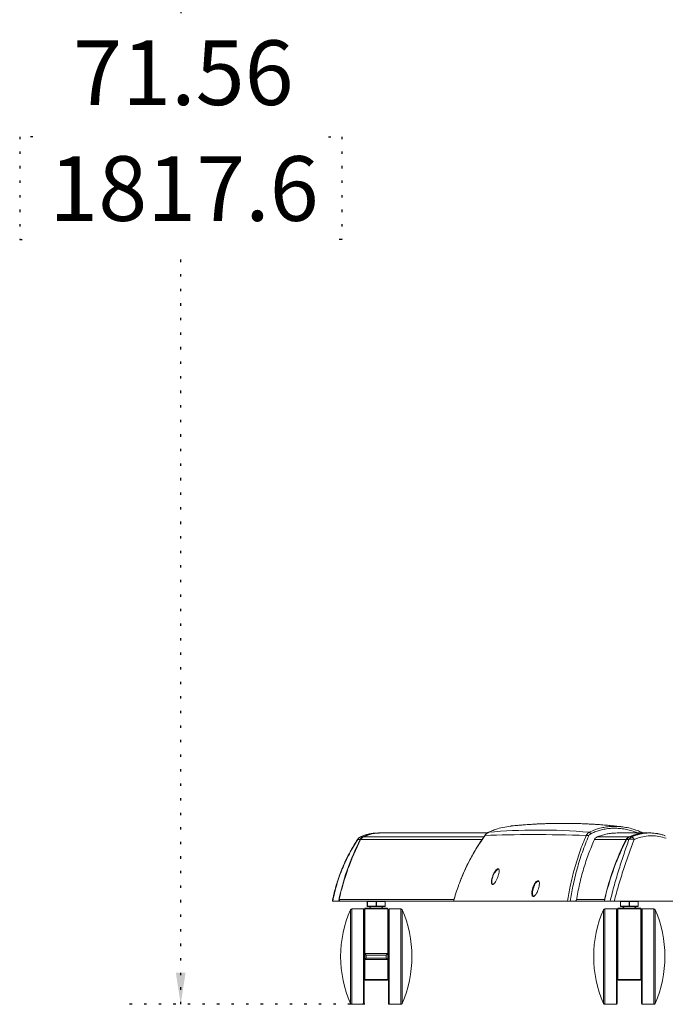
# Model space of a CAD drawing. Units: inches. Extents: x 10 to 331, y 5 to 216.
# Drawn here: x 220 to 247, y 46 to 86 of the extents above; entities that cross this region are included whole.
import ezdxf

# ---------------------------------------------------------------- set-up
doc = ezdxf.new("R2010")
doc.units = ezdxf.units.IN
doc.header["$LTSCALE"] = 20
doc.header["$MEASUREMENT"] = 0
doc.linetypes.add('DOT2', pattern=[0.025, 0, -0.025])
doc.layers.add('PHANTOM_POSITION', color=7, linetype='DOT2')
doc.styles.add('SLDTEXTSTYLE0', font='TXT', dxfattribs={"width": 0.75})
doc.dimstyles.new('SLDDIMSTYLE0', dxfattribs={"dimtxt": 2.666667, "dimasz": 1.3, "dimexe": 0, "dimexo": 0.0625, "dimgap": 0.666667, "dimtad": 0, "dimtih": 1, "dimtoh": 1, "dimrnd": 1e-09, "dimzin": 12, "dimdsep": 46, "dimtxsty": 'SLDTEXTSTYLE0', "dimsah": 1, "dimcen": 0.09, "dimadec": 0, "dimazin": 3, "dimtfac": 1, "dimtofl": 0, "dimtmove": 0, "dimatfit": 3, "dimfxl": 0, "dimfrac": 2, "dimtolj": 1, "dimtzin": 12, "dimarcsym": 0})

# ---------------------------------------------------------------- blocks, each defined once
blk = doc.blocks.new('_D_10')
at = {"layer": 'PHANTOM_POSITION'}
for p, q in [((252.342, 117.163), (224.455, 117.163)), ((226.955, 117.163), (226.955, 86.179)), ((220.859, 81.364), (220.317, 81.364)), ((220.317, 81.364), (220.317, 77.13)), ((233.05, 81.364), (233.592, 81.364)), ((233.592, 81.364), (233.592, 77.13)), ((220.317, 77.13), (220.859, 77.13)), ((233.592, 77.13), (233.05, 77.13)), ((226.955, 45.605), (226.955, 76.589)), ((234.549, 45.605), (224.455, 45.605))]:
    blk.add_line(p, q, dxfattribs=at)
for points in [[(226.955, 117.163), (226.755, 115.863), (227.155, 115.863)], [(226.955, 45.605), (227.155, 46.905), (226.755, 46.905)]]:
    blk.add_solid(points, dxfattribs=at)
at = {"layer": 'PHANTOM_POSITION', "char_height": 2.6667, "attachment_point": 1, "style": 'SLDTEXTSTYLE0'}
for s, insert in [('71.56', (222.521, 85.343)), ('1817.6', (221.536, 80.568))]:
    blk.add_mtext(s, dxfattribs=dict(at, insert=insert))

msp = doc.modelspace()

# ---------------------------------------------------------------- linework, layer by layer
at = {"color": 7, "linetype": 'Continuous', "lineweight": 15}
for p, q in [((234.35, 52.393), (234.253, 52.393)), ((234.366, 52.504), (234.462, 52.504)), ((235.208, 52.668), (235.108, 52.668)), ((239.6, 52.668), (235.231, 52.668)), ((239.5, 52.567), (239.504, 52.578)), ((239.729, 52.731), (239.665, 52.703)), ((246.176, 52.668), (244.946, 52.668)), ((245.337, 52.393), (245.434, 52.393)), ((245.547, 52.504), (245.451, 52.504)), ((245.998, 52.676), (245.952, 52.698)), ((246, 52.675), (245.99, 52.679)), ((246.013, 52.668), (245.998, 52.676)), ((246.299, 52.668), (246.198, 52.668)), ((246.303, 52.664), (246.248, 52.667)), ((240.054, 51.175), (240.056, 51.175)), ((241.72, 50.665), (241.721, 50.664)), ((233.223, 49.855), (233.461, 49.855)), ((233.543, 49.855), (233.487, 49.855)), ((238.191, 49.855), (233.543, 49.855)), ((234.486, 49.542), (234.011, 49.542)), ((235.494, 49.542), (234.541, 49.542)), ((234.541, 49.542), (234.541, 46.636)), ((234.572, 49.574), (235.018, 49.574)), ((234.648, 49.652), (234.648, 49.839)), ((234.648, 49.839), (234.656, 49.839)), ((234.648, 49.652), (234.656, 49.652)), ((234.656, 49.839), (234.656, 49.652)), ((235.01, 49.839), (234.656, 49.839)), ((234.656, 49.652), (235.01, 49.652)), ((235.018, 49.636), (234.664, 49.636)), ((234.741, 49.631), (234.799, 49.574)), ((235.01, 49.839), (235.025, 49.839)), ((235.01, 49.652), (235.01, 49.839)), ((235.01, 49.652), (235.025, 49.652)), ((235.372, 49.636), (235.018, 49.636)), ((235.018, 49.574), (235.463, 49.574)), ((235.025, 49.839), (235.025, 49.652)), ((235.379, 49.839), (235.025, 49.839)), ((235.025, 49.652), (235.379, 49.652)), ((235.236, 49.574), (235.294, 49.631)), ((235.379, 49.652), (235.379, 49.839)), ((235.379, 49.839), (235.387, 49.839)), ((235.379, 49.652), (235.387, 49.652)), ((235.387, 49.839), (235.387, 49.652)), ((235.494, 49.542), (235.494, 47.699)), ((236.024, 49.542), (235.549, 49.542)), ((242.904, 49.855), (238.202, 49.855)), ((243.017, 49.855), (243.207, 49.855)), ((244.42, 49.855), (243.207, 49.855)), ((244.659, 49.855), (244.422, 49.855)), ((244.918, 49.542), (244.443, 49.542)), ((247.305, 49.855), (244.828, 49.855)), ((245.926, 49.542), (244.973, 49.542)), ((244.973, 49.542), (244.973, 46.636)), ((245.004, 49.574), (245.449, 49.574)), ((245.08, 49.652), (245.08, 49.839)), ((245.08, 49.839), (245.088, 49.839)), ((245.08, 49.652), (245.088, 49.652)), ((245.441, 49.839), (245.088, 49.839)), ((245.088, 49.839), (245.088, 49.652)), ((245.088, 49.652), (245.441, 49.652)), ((245.449, 49.636), (245.095, 49.636)), ((245.173, 49.631), (245.231, 49.574)), ((245.441, 49.652), (245.441, 49.839)), ((245.441, 49.839), (245.457, 49.839)), ((245.441, 49.652), (245.457, 49.652)), ((245.803, 49.636), (245.449, 49.636)), ((245.449, 49.574), (245.895, 49.574)), ((245.457, 49.839), (245.457, 49.652)), ((245.811, 49.839), (245.457, 49.839)), ((245.457, 49.652), (245.811, 49.652)), ((245.668, 49.574), (245.726, 49.631)), ((245.811, 49.652), (245.811, 49.839)), ((245.811, 49.839), (245.819, 49.839)), ((245.811, 49.652), (245.819, 49.652)), ((245.819, 49.839), (245.819, 49.652)), ((245.926, 49.542), (245.926, 46.636)), ((246.456, 49.542), (245.981, 49.542)), ((234.518, 49.511), (234.518, 45.636)), ((235.518, 45.636), (235.518, 49.511)), ((244.949, 49.511), (244.949, 45.636)), ((245.949, 45.636), (245.949, 49.511)), ((234.607, 47.636), (234.544, 47.699)), ((234.544, 47.699), (235.494, 47.699)), ((234.544, 47.449), (234.544, 47.699)), ((234.607, 47.511), (234.544, 47.449)), ((235.432, 47.636), (234.607, 47.636)), ((234.607, 47.636), (234.607, 47.511)), ((234.607, 47.511), (235.432, 47.511)), ((235.494, 47.699), (235.432, 47.636)), ((235.432, 47.511), (235.432, 47.636)), ((235.494, 47.449), (235.432, 47.511)), ((235.494, 47.699), (235.494, 47.449)), ((235.494, 47.449), (234.544, 47.449)), ((235.494, 47.449), (235.494, 46.636)), ((234.545, 46.621), (235.49, 46.621)), ((235.463, 46.605), (234.572, 46.605)), ((244.977, 46.621), (245.922, 46.621)), ((245.895, 46.605), (245.004, 46.605)), ((234.011, 45.605), (234.486, 45.605)), ((235.549, 45.605), (236.024, 45.605)), ((244.443, 45.605), (244.918, 45.605)), ((245.981, 45.605), (246.456, 45.605))]:
    msp.add_line(p, q, dxfattribs=at)
at = {"color": 8, "linetype": 'Continuous', "lineweight": 15}
for p, q in [((239.38, 52.393), (234.371, 52.393)), ((234.484, 52.504), (239.455, 52.504)), ((245.316, 52.393), (244.01, 52.393)), ((244.123, 52.504), (245.429, 52.504)), ((240.018, 51.19), (240.009, 51.185)), ((233.486, 49.932), (238.223, 49.932)), ((243.272, 49.932), (244.431, 49.932)), ((234.011, 49.542), (234.011, 45.605)), ((234.486, 45.605), (234.486, 49.542)), ((235.294, 49.631), (234.741, 49.631)), ((235.549, 49.542), (235.549, 45.605)), ((236.024, 47.574), (236.024, 49.542)), ((244.443, 49.542), (244.443, 45.605)), ((244.918, 45.605), (244.918, 49.542)), ((245.726, 49.631), (245.173, 49.631)), ((245.981, 49.542), (245.981, 45.605)), ((246.456, 47.574), (246.456, 49.542)), ((233.954, 45.642), (233.954, 49.505)), ((236.081, 49.505), (236.081, 47.574)), ((244.386, 45.642), (244.386, 49.505)), ((246.513, 49.505), (246.513, 47.574)), ((236.024, 45.605), (236.024, 47.574)), ((236.081, 47.574), (236.081, 45.642)), ((246.456, 45.605), (246.456, 47.574)), ((246.513, 47.574), (246.513, 45.642))]:
    msp.add_line(p, q, dxfattribs=at)
at = {"color": 8, "linetype": 'Continuous', "lineweight": 15, "flags": 128}
msp.add_lwpolyline([(244.364, 52.891), (244.176, 52.846), (243.99, 52.782), (243.809, 52.7), (243.809, 52.7), (243.809, 52.7)], dxfattribs=at)
at = {"color": 7, "linetype": 'Continuous', "lineweight": 15, "flags": 128}
for points in [[(234.353, 52.501), (234.355, 52.501), (234.366, 52.504)], [(234.664, 49.855), (234.662, 49.854), (234.661, 49.854), (234.659, 49.852), (234.658, 49.85), (234.657, 49.848), (234.657, 49.845), (234.656, 49.842), (234.656, 49.839)], [(234.656, 49.652), (234.656, 49.649), (234.657, 49.646), (234.657, 49.643), (234.658, 49.641), (234.659, 49.639), (234.661, 49.637), (234.662, 49.636), (234.664, 49.636)], [(235.018, 49.855), (235.016, 49.854), (235.015, 49.854), (235.013, 49.852), (235.012, 49.85), (235.011, 49.848), (235.01, 49.845), (235.01, 49.842), (235.01, 49.839)], [(235.01, 49.652), (235.01, 49.649), (235.01, 49.646), (235.011, 49.643), (235.012, 49.641), (235.013, 49.639), (235.015, 49.637), (235.016, 49.636), (235.018, 49.636)], [(235.018, 49.855), (235.019, 49.854), (235.021, 49.854), (235.022, 49.852), (235.023, 49.85), (235.024, 49.848), (235.025, 49.845), (235.025, 49.842), (235.025, 49.839)], [(235.018, 49.636), (235.019, 49.636), (235.021, 49.637), (235.022, 49.639), (235.023, 49.641), (235.024, 49.643), (235.025, 49.646), (235.025, 49.649), (235.025, 49.652)], [(235.379, 49.839), (235.379, 49.842), (235.379, 49.845), (235.378, 49.848), (235.377, 49.85), (235.376, 49.852), (235.375, 49.854), (235.373, 49.854), (235.372, 49.855)], [(235.379, 49.652), (235.379, 49.649), (235.379, 49.646), (235.378, 49.643), (235.377, 49.641), (235.376, 49.639), (235.375, 49.637), (235.373, 49.636), (235.372, 49.636)], [(245.095, 49.855), (245.094, 49.854), (245.092, 49.854), (245.091, 49.852), (245.09, 49.85), (245.089, 49.848), (245.088, 49.845), (245.088, 49.842), (245.088, 49.839)], [(245.088, 49.652), (245.088, 49.649), (245.088, 49.646), (245.089, 49.643), (245.09, 49.641), (245.091, 49.639), (245.092, 49.637), (245.094, 49.636), (245.095, 49.636)], [(245.449, 49.855), (245.448, 49.854), (245.446, 49.854), (245.445, 49.852), (245.444, 49.85), (245.443, 49.848), (245.442, 49.845), (245.442, 49.842), (245.441, 49.839)], [(245.441, 49.652), (245.442, 49.649), (245.442, 49.646), (245.443, 49.643), (245.444, 49.641), (245.445, 49.639), (245.446, 49.637), (245.448, 49.636), (245.449, 49.636)], [(245.449, 49.855), (245.451, 49.854), (245.452, 49.854), (245.454, 49.852), (245.455, 49.85), (245.456, 49.848), (245.456, 49.845), (245.457, 49.842), (245.457, 49.839)], [(245.449, 49.636), (245.451, 49.636), (245.452, 49.637), (245.454, 49.639), (245.455, 49.641), (245.456, 49.643), (245.456, 49.646), (245.457, 49.649), (245.457, 49.652)], [(245.811, 49.839), (245.811, 49.842), (245.81, 49.845), (245.81, 49.848), (245.809, 49.85), (245.807, 49.852), (245.806, 49.854), (245.805, 49.854), (245.803, 49.855)], [(245.811, 49.652), (245.811, 49.649), (245.81, 49.646), (245.81, 49.643), (245.809, 49.641), (245.807, 49.639), (245.806, 49.637), (245.805, 49.636), (245.803, 49.636)]]:
    msp.add_lwpolyline(points, dxfattribs=at)
at = {"color": 7, "linetype": 'Continuous', "lineweight": 15}
for centre, radius, start, end in [((243.637, 47.672), 10.399, 152.9997, 167.4509), ((234.459, 52.274), 0.25, 115.0444, 146.3371), ((234.468, 52.285), 0.241, 115.128, 153.3374), ((234.586, 52.285), 0.241, 115.128, 153.3374), ((235.233, 50.885), 1.784, 90.0555, 114.8196), ((254.582, 47.672), 10.399, 152.9997, 167.4509), ((245.531, 52.285), 0.241, 115.128, 153.3374), ((246.177, 50.885), 1.784, 90.0555, 114.8196), ((245.65, 52.285), 0.241, 115.128, 153.3374), ((245.553, 52.138), 0.281, 69.4384, 114.9591), ((245.469, 52.319), 0.201, 24.483, 67.0438), ((233.546, 49.916), 0.0616, 165.5676, 267.6281), ((234.011, 49.48), 0.0625, 90, 156.2982), ((234.486, 49.511), 0.0312, 0, 90), ((234.572, 49.542), 0.0312, 90, 180), ((234.664, 49.839), 0.0156, 90, 180), ((234.664, 49.652), 0.0156, 180, 270), ((234.73, 49.62), 0.0156, 45, 90), ((235.305, 49.62), 0.0156, 90, 135), ((235.372, 49.839), 0.0156, 0, 90), ((235.372, 49.652), 0.0156, 270, 0), ((235.463, 49.542), 0.0312, 0, 90), ((235.549, 49.511), 0.0313, 90, 180), ((236.024, 49.48), 0.0625, 23.7018, 90), ((244.443, 49.48), 0.0625, 90, 156.2982), ((244.918, 49.511), 0.0312, 0, 90), ((245.004, 49.542), 0.0312, 90, 180), ((245.095, 49.839), 0.0156, 90, 180), ((245.095, 49.652), 0.0156, 180, 270), ((245.162, 49.62), 0.0156, 45, 90), ((245.737, 49.62), 0.0156, 90, 135), ((245.803, 49.839), 0.0156, 0, 90), ((245.803, 49.652), 0.0156, 270, 0), ((245.895, 49.542), 0.0313, 0, 90), ((245.981, 49.511), 0.0313, 90, 180), ((246.456, 49.48), 0.0625, 23.7018, 90), ((238.354, 47.574), 4.805, 156.2982, 179.9987), ((231.682, 47.574), 4.805, 0, 23.7018), ((248.785, 47.574), 4.805, 156.2982, 179.9987), ((242.113, 47.574), 4.805, 0, 23.7018), ((234.549, 47.979), 0.0313, 180, 255.5225), ((235.486, 47.979), 0.0312, 284.4775, 0), ((244.981, 47.979), 0.0313, 180, 255.5225), ((245.918, 47.979), 0.0313, 284.4775, 0), ((238.354, 47.574), 4.805, 179.9987, 203.7018), ((231.682, 47.574), 4.805, 336.2982, 0), ((248.785, 47.574), 4.805, 179.9987, 203.7018), ((242.113, 47.574), 4.805, 336.2982, 0), ((234.549, 47.168), 0.0313, 104.4775, 180), ((235.486, 47.168), 0.0313, 0, 75.5225), ((244.981, 47.168), 0.0313, 104.4775, 180), ((245.918, 47.168), 0.0313, 0, 75.5225), ((234.572, 46.636), 0.0313, 208.9385, 270), ((235.463, 46.636), 0.0313, 270, 331.0615), ((245.004, 46.636), 0.0313, 208.9385, 270), ((245.895, 46.636), 0.0313, 270, 331.0615), ((234.011, 45.667), 0.0625, 203.7018, 270), ((234.486, 45.636), 0.0313, 270, 0), ((235.549, 45.636), 0.0312, 180, 270), ((236.024, 45.667), 0.0625, 270, 336.2982), ((244.443, 45.667), 0.0625, 203.7018, 270), ((244.918, 45.636), 0.0312, 270, 0), ((245.981, 45.636), 0.0312, 180, 270), ((246.456, 45.667), 0.0625, 270, 336.2982)]:
    msp.add_arc(centre, radius, start, end, dxfattribs=at)
at = {"color": 8, "linetype": 'Continuous', "lineweight": 15}
for centre, radius, start, end in [((234.268, 52.404), 0.0186, 154.0083, 216.1237), ((234.343, 52.344), 0.05, 59.7003, 81.6467), ((234.458, 52.49), 0.0139, 27.821, 72.8305)]:
    msp.add_arc(centre, radius, start, end, dxfattribs=at)
at = {"color": 7, "linetype": 'Continuous', "lineweight": 15}
for centre, major_axis, ratio, start_param, end_param in [((261.364, 30.45), (29.358, -18.411), 0.430981, 2.450134, 2.629775), ((242.636, 47.62), (-0.508, 9.989), 0.939408, 1.025508, 1.278233), ((234.557, 52.274), (-0.012, 0.25), 0.939451, 0.364719, 1.029214), ((235.22, 50.668), (-0.101, 1.998), 0.939413, 6.229805, 6.644578), ((269.946, 44.512), (36.68, -6.391), 0.135182, 2.392399, 2.573073), ((253.566, 47.62), (0.508, 9.989), 0.939408, 1.120911, 1.373637), ((245.543, 52.274), (0.012, 0.25), 0.939451, 0.45271, 1.117205), ((246.187, 50.668), (0.101, 1.998), 0.939413, 0.047322, 0.456036), ((242.607, 47.62), (0.508, 9.989), 0.939408, 1.373637, 1.393159), ((253.595, 47.62), (-0.508, 9.989), 0.939408, 1.278233, 1.297755)]:
    msp.add_ellipse(centre, major_axis=major_axis, ratio=ratio, start_param=start_param, end_param=end_param, dxfattribs=at)
at = {"color": 8, "linetype": 'Continuous', "lineweight": 15}
msp.add_ellipse((242.614, 47.62), major_axis=(0.508, 9.969), ratio=0.939407, start_param=1.389768, end_param=1.392758, dxfattribs=at)
at = {"color": 7, "linetype": 'Continuous', "lineweight": 15}
for points, knots in [([(239.728, 52.728), (239.797, 52.758), (239.96, 52.828), (240.238, 52.907), (240.45, 52.936), (240.559, 52.951)], [0, 0, 0, 0, 0.261184, 0.619222, 1, 1, 1, 1]), ([(245.138, 52.924), (245.11, 52.928), (245.005, 52.94), (244.828, 52.958), (244.612, 52.979), (244.413, 52.996), (244.248, 53.009), (244.115, 53.018), (244.012, 53.024), (243.918, 53.03), (243.834, 53.035), (243.759, 53.039), (243.684, 53.042), (243.601, 53.046), (243.504, 53.05), (243.396, 53.054), (243.281, 53.057), (243.164, 53.06), (243.05, 53.062), (242.941, 53.063), (242.837, 53.064), (242.742, 53.065), (242.657, 53.065), (242.581, 53.064), (242.505, 53.064), (242.423, 53.063), (242.33, 53.061), (242.226, 53.059), (242.117, 53.056), (242.012, 53.053), (241.915, 53.049), (241.831, 53.046), (241.756, 53.043), (241.688, 53.04), (241.619, 53.036), (241.544, 53.032), (241.456, 53.027), (241.352, 53.02), (241.231, 53.012), (241.092, 53.002), (240.937, 52.989), (240.766, 52.974), (240.638, 52.961), (240.567, 52.954), (240.558, 52.953)], [0, 0, 0, 0, 0.018341, 0.069638, 0.117215, 0.161071, 0.201208, 0.225474, 0.248113, 0.268678, 0.287038, 0.303193, 0.317505, 0.336174, 0.357311, 0.380913, 0.406836, 0.43272, 0.457285, 0.481001, 0.503847, 0.524931, 0.543153, 0.559311, 0.57479, 0.592604, 0.612856, 0.635289, 0.660571, 0.683492, 0.704055, 0.723565, 0.738418, 0.753335, 0.768315, 0.783946, 0.802949, 0.825657, 0.852065, 0.882163, 0.915943, 0.953392, 0.994497, 1, 1, 1, 1]), ([(245.953, 52.695), (245.895, 52.721), (245.764, 52.779), (245.547, 52.848), (245.305, 52.904), (245.067, 52.935), (244.837, 52.945), (244.617, 52.933), (244.458, 52.915), (244.374, 52.894), (244.364, 52.891)], [0, 0, 0, 0, 0.116425, 0.265784, 0.419209, 0.574149, 0.707203, 0.841436, 0.979603, 1, 1, 1, 1]), ([(234.252, 52.412), (234.249, 52.407), (234.2, 52.336), (234.11, 52.191), (233.983, 51.979), (233.864, 51.759), (233.753, 51.535), (233.649, 51.306), (233.554, 51.071), (233.466, 50.83), (233.386, 50.583), (233.315, 50.332), (233.255, 50.089), (233.223, 49.929), (233.208, 49.855)], [0, 0, 0, 0, 0.006265, 0.095313, 0.184748, 0.274493, 0.364464, 0.454459, 0.544717, 0.63661, 0.72964, 0.823606, 0.918183, 1, 1, 1, 1]), ([(234.253, 52.393), (234.192, 52.299), (234.071, 52.111), (233.904, 51.812), (233.751, 51.503), (233.612, 51.185), (233.49, 50.861), (233.383, 50.531), (233.293, 50.195), (233.247, 49.968), (233.223, 49.855)], [0, 0, 0, 0, 0.1231827, 0.246369, 0.3719142, 0.4974641, 0.6221154, 0.7467717, 0.8733741, 1, 1, 1, 1]), ([(234.817, 52.644), (234.774, 52.636), (234.682, 52.619), (234.545, 52.578), (234.434, 52.538), (234.372, 52.507), (234.354, 52.499)], [0, 0, 0, 0, 0.269795, 0.574543, 0.880675, 1, 1, 1, 1]), ([(235.108, 52.668), (235.059, 52.667), (234.963, 52.666), (234.868, 52.651), (234.821, 52.644)], [0, 0, 0, 0, 0.5087355, 1, 1, 1, 1]), ([(238.202, 49.855), (238.202, 49.855), (238.233, 49.965), (238.301, 50.197), (238.421, 50.544), (238.568, 50.913), (238.74, 51.291), (238.938, 51.674), (239.187, 52.104), (239.38, 52.397), (239.5, 52.567), (239.5, 52.567)], [0, 0, 0, 0, 0.000001, 0.111264, 0.23472, 0.358182, 0.501348, 0.644642, 0.787838, 0.999999, 1, 1, 1, 1]), ([(239.505, 52.577), (239.448, 52.494), (239.332, 52.326), (239.169, 52.071), (239.017, 51.818), (238.88, 51.572), (238.753, 51.326), (238.636, 51.072), (238.534, 50.834), (238.477, 50.68), (238.452, 50.615)], [0, 0, 0, 0, 0.1387572, 0.2794203, 0.4119045, 0.5375416, 0.6568103, 0.7828947, 0.9089495, 1, 1, 1, 1]), ([(239.5, 52.567), (239.506, 52.576), (239.525, 52.603), (239.564, 52.642), (239.612, 52.677), (239.643, 52.693), (239.654, 52.698), (239.654, 52.698)], [0, 0, 0, 0, 0.149843, 0.490693, 0.813821, 0.999988, 1, 1, 1, 1]), ([(239.5, 52.567), (239.5, 52.567), (239.5, 52.567), (239.5, 52.567), (239.5, 52.567)], [0, 0, 0, 0, 0.65364, 1, 1, 1, 1]), ([(239.657, 52.7), (239.641, 52.692), (239.605, 52.675), (239.555, 52.637), (239.521, 52.603), (239.505, 52.582), (239.503, 52.579)], [0, 0, 0, 0, 0.266294, 0.598136, 0.9484, 1, 1, 1, 1]), ([(239.655, 52.698), (239.655, 52.698), (239.655, 52.698), (239.655, 52.698), (239.655, 52.698)], [0, 0, 0, 0, 0.691028, 1, 1, 1, 1]), ([(243.675, 52.568), (243.675, 52.568), (243.627, 52.458), (243.534, 52.234), (243.407, 51.893), (243.291, 51.546), (243.186, 51.194), (243.093, 50.837), (242.994, 50.392), (242.935, 50.063), (242.904, 49.855), (242.904, 49.855)], [0, 0, 0, 0, 0.000001, 0.130051, 0.260101, 0.390147, 0.520193, 0.650244, 0.780295, 0.999999, 1, 1, 1, 1]), ([(243.017, 49.855), (243.051, 50.061), (243.124, 50.511), (243.29, 51.188), (243.504, 51.885), (243.686, 52.33), (243.777, 52.553)], [0, 0, 0, 0, 0.219792, 0.479916, 0.739988, 1, 1, 1, 1]), ([(244.01, 52.393), (243.927, 52.198), (243.762, 51.806), (243.56, 51.192), (243.389, 50.558), (243.308, 50.122), (243.267, 49.903)], [0, 0, 0, 0, 0.247281, 0.495619, 0.747244, 1, 1, 1, 1]), ([(243.809, 52.7), (243.809, 52.7), (243.786, 52.689), (243.738, 52.657), (243.697, 52.608), (243.679, 52.575), (243.675, 52.568), (243.675, 52.568)], [0, 0, 0, 0, 0.000012, 0.397441, 0.892711, 0.999988, 1, 1, 1, 1]), ([(243.777, 52.553), (243.778, 52.555), (243.789, 52.575), (243.813, 52.606), (243.845, 52.624), (243.859, 52.632)], [0, 0, 0, 0, 0.080507, 0.591736, 1, 1, 1, 1]), ([(244.123, 52.504), (244.101, 52.492), (244.058, 52.468), (244.024, 52.424), (244.012, 52.398), (244.01, 52.393)], [0, 0, 0, 0, 0.451264, 0.902775, 1, 1, 1, 1]), ([(244.947, 52.667), (244.901, 52.667), (244.793, 52.666), (244.623, 52.647), (244.437, 52.611), (244.269, 52.563), (244.167, 52.521), (244.123, 52.504)], [0, 0, 0, 0, 0.162045, 0.380689, 0.605173, 0.831841, 1, 1, 1, 1]), ([(245.434, 52.393), (245.4, 52.299), (245.333, 52.111), (245.23, 51.812), (245.128, 51.503), (245.027, 51.185), (244.928, 50.861), (244.834, 50.531), (244.743, 50.195), (244.687, 49.968), (244.659, 49.855)], [0, 0, 0, 0, 0.123183, 0.246369, 0.371914, 0.497464, 0.622115, 0.746772, 0.873374, 1, 1, 1, 1]), ([(244.828, 49.855), (244.828, 49.855), (244.856, 49.965), (244.915, 50.186), (245.01, 50.516), (245.109, 50.844), (245.213, 51.169), (245.32, 51.488), (245.43, 51.802), (245.541, 52.108), (245.615, 52.304), (245.652, 52.402)], [0, 0, 0, 0, 0.000001, 0.12256, 0.245115, 0.369531, 0.493941, 0.619228, 0.74451, 0.872257, 1, 1, 1, 1]), ([(245.652, 52.402), (245.695, 52.42), (245.832, 52.476), (246.076, 52.538), (246.376, 52.563), (246.678, 52.538), (246.868, 52.478), (246.965, 52.448)], [0, 0, 0, 0, 0.102988, 0.32421, 0.551523, 0.772717, 1, 1, 1, 1]), ([(246.59, 52.643), (246.549, 52.649), (246.456, 52.664), (246.309, 52.67), (246.159, 52.666), (246.063, 52.652), (246.018, 52.645)], [0, 0, 0, 0, 0.216702, 0.496362, 0.766233, 1, 1, 1, 1]), ([(246.933, 52.55), (246.924, 52.554), (246.869, 52.577), (246.765, 52.607), (246.66, 52.634), (246.603, 52.641), (246.595, 52.642)], [0, 0, 0, 0, 0.079628, 0.505723, 0.931715, 1, 1, 1, 1]), ([(240.009, 51.185), (239.992, 51.173), (239.958, 51.147), (239.898, 51.065), (239.84, 50.955), (239.794, 50.832), (239.768, 50.719), (239.763, 50.634), (239.769, 50.585), (239.778, 50.574), (239.78, 50.572)], [0, 0, 0, 0, 0.137142, 0.28837, 0.447093, 0.600141, 0.736854, 0.857941, 0.97198, 1, 1, 1, 1]), ([(239.829, 50.56), (239.823, 50.559), (239.805, 50.557), (239.786, 50.584), (239.775, 50.639), (239.781, 50.722), (239.807, 50.829), (239.853, 50.947), (239.911, 51.052), (239.97, 51.128), (240.009, 51.16), (240.036, 51.173), (240.046, 51.174), (240.054, 51.174)], [0, 0, 0, 0, 0.053153, 0.1448537, 0.2349433, 0.3305226, 0.4386108, 0.5600375, 0.6863706, 0.8068809, 0.9160493, 0.9381314, 1, 1, 1, 1]), ([(239.823, 50.55), (239.826, 50.549), (239.835, 50.548), (239.863, 50.568), (239.907, 50.613), (239.964, 50.706), (240.017, 50.821), (240.058, 50.943), (240.081, 51.05), (240.086, 51.131), (240.076, 51.159), (240.071, 51.173)], [0, 0, 0, 0, 0.031717, 0.092412, 0.234192, 0.375916, 0.519875, 0.657809, 0.783409, 0.896623, 1, 1, 1, 1]), ([(240.065, 51.17), (240.065, 51.17), (240.067, 51.169), (240.069, 51.165), (240.071, 51.161)], [0, 0, 0, 0, 0.06715, 1, 1, 1, 1]), ([(241.508, 50.065), (241.503, 50.063), (241.485, 50.059), (241.462, 50.082), (241.443, 50.132), (241.438, 50.207), (241.451, 50.303), (241.472, 50.375), (241.486, 50.414), (241.502, 50.458), (241.53, 50.518), (241.572, 50.583), (241.611, 50.631), (241.654, 50.67), (241.682, 50.676), (241.696, 50.679)], [0, 0, 0, 0, 0.03812, 0.133813, 0.224525, 0.31633, 0.416878, 0.517278, 0.531543, 0.536297, 0.65649, 0.728192, 0.799915, 0.898081, 1, 1, 1, 1]), ([(241.512, 50.062), (241.507, 50.061), (241.497, 50.061), (241.484, 50.069), (241.471, 50.087), (241.461, 50.116), (241.456, 50.156), (241.456, 50.203), (241.461, 50.256), (241.471, 50.312), (241.486, 50.371), (241.506, 50.429), (241.529, 50.483), (241.545, 50.514), (241.552, 50.529)], [0, 0, 0, 0, 0.080823, 0.171184, 0.250593, 0.335353, 0.418324, 0.50002, 0.581882, 0.664181, 0.748478, 0.834887, 0.924279, 1, 1, 1, 1]), ([(241.502, 50.054), (241.508, 50.055), (241.529, 50.055), (241.573, 50.097), (241.622, 50.168), (241.667, 50.259), (241.705, 50.361), (241.733, 50.473), (241.743, 50.571), (241.739, 50.642), (241.725, 50.666), (241.719, 50.677)], [0, 0, 0, 0, 0.057248, 0.190019, 0.331174, 0.430416, 0.556576, 0.683118, 0.800222, 0.908755, 1, 1, 1, 1]), ([(241.696, 50.678), (241.697, 50.679), (241.705, 50.68), (241.711, 50.677), (241.718, 50.668), (241.72, 50.665)], [0, 0, 0, 0, 0.108834, 0.705941, 1, 1, 1, 1]), ([(233.505, 50.045), (233.505, 50.045), (233.505, 50.045), (233.507, 50.045), (233.51, 50.044), (233.512, 50.044), (233.513, 50.043)], [0, 0, 0, 0, 0.070474, 0.316792, 0.806903, 1, 1, 1, 1]), ([(238.264, 50.063), (238.252, 50.027), (238.23, 49.957), (238.21, 49.887), (238.201, 49.854)], [0, 0, 0, 0, 0.531357, 1, 1, 1, 1]), ([(244.463, 50.046), (244.459, 50.03), (244.444, 49.966), (244.431, 49.901), (244.421, 49.853)], [0, 0, 0, 0, 0.250002, 1, 1, 1, 1]), ([(244.464, 50.045), (244.464, 50.045), (244.463, 50.045), (244.462, 50.045), (244.463, 50.044), (244.463, 50.044)], [0, 0, 0, 0, 0.142403, 0.64012, 1, 1, 1, 1]), ([(233.223, 49.855), (233.214, 49.855), (233.204, 49.855), (233.209, 49.855), (233.209, 49.855)], [0, 0, 0, 0, 0.946898, 1, 1, 1, 1]), ([(233.487, 49.855), (233.485, 49.855), (233.48, 49.855), (233.473, 49.855), (233.467, 49.855), (233.463, 49.855), (233.461, 49.855), (233.461, 49.855)], [0, 0, 0, 0, 0.221507, 0.443084, 0.662418, 0.876547, 1, 1, 1, 1]), ([(242.904, 49.855), (242.91, 49.855), (242.923, 49.855), (242.957, 49.855), (242.989, 49.855), (243.01, 49.855), (243.017, 49.855)], [0, 0, 0, 0, 0.285986, 0.572136, 0.855113, 1, 1, 1, 1]), ([(243.267, 49.903), (243.266, 49.897), (243.262, 49.885), (243.25, 49.869), (243.233, 49.859), (243.218, 49.855), (243.209, 49.855), (243.207, 49.855)], [0, 0, 0, 0, 0.227935, 0.455972, 0.68318, 0.920264, 1, 1, 1, 1]), ([(244.659, 49.855), (244.672, 49.855), (244.696, 49.855), (244.758, 49.855), (244.806, 49.855), (244.828, 49.855)], [0, 0, 0, 0, 0.3520498, 0.7038401, 1, 1, 1, 1]), ([(234.541, 46.636), (234.541, 46.632), (234.542, 46.627), (234.544, 46.622), (234.545, 46.621)], [0, 0, 0, 0, 0.74776, 1, 1, 1, 1]), ([(235.49, 46.621), (235.492, 46.625), (235.494, 46.63), (235.494, 46.635), (235.494, 46.636)], [0, 0, 0, 0, 0.74769, 1, 1, 1, 1]), ([(244.973, 46.636), (244.973, 46.632), (244.974, 46.627), (244.976, 46.622), (244.977, 46.621)], [0, 0, 0, 0, 0.74776, 1, 1, 1, 1]), ([(245.922, 46.621), (245.924, 46.625), (245.926, 46.63), (245.926, 46.635), (245.926, 46.636)], [0, 0, 0, 0, 0.74769, 1, 1, 1, 1])]:
    msp.add_open_spline(points, degree=3, knots=knots, dxfattribs=at)
at = {"color": 8, "linetype": 'Continuous', "lineweight": 15}
for points, knots in [([(243.859, 52.632), (243.86, 52.633), (243.915, 52.661), (244.03, 52.713), (244.213, 52.776), (244.408, 52.824), (244.616, 52.855), (244.829, 52.866), (245.05, 52.857), (245.274, 52.828), (245.502, 52.775), (245.679, 52.722), (245.777, 52.679), (245.803, 52.668)], [0, 0, 0, 0, 0.001553, 0.094983, 0.189303, 0.292043, 0.394792, 0.501778, 0.608775, 0.723727, 0.838696, 0.958004, 1, 1, 1, 1]), ([(234.821, 52.644), (234.817, 52.644), (234.759, 52.636), (234.651, 52.609), (234.503, 52.564), (234.41, 52.523), (234.366, 52.504)], [0, 0, 0, 0, 0.030112, 0.362532, 0.697387, 1, 1, 1, 1]), ([(239.655, 52.698), (239.655, 52.698), (239.679, 52.71), (239.703, 52.719), (239.728, 52.728)], [0, 0, 0, 0, 0.000029, 1, 1, 1, 1]), ([(246.018, 52.645), (246.011, 52.644), (245.951, 52.637), (245.839, 52.609), (245.688, 52.564), (245.593, 52.523), (245.547, 52.504)], [0, 0, 0, 0, 0.044782, 0.372173, 0.701964, 1, 1, 1, 1]), ([(245.998, 52.676), (245.996, 52.676), (245.994, 52.678), (245.988, 52.672), (245.985, 52.668)], [0, 0, 0, 0, 0.4958157, 1, 1, 1, 1]), ([(240.071, 51.173), (240.071, 51.174), (240.067, 51.19), (240.049, 51.198), (240.028, 51.193), (240.018, 51.19)], [0, 0, 0, 0, 0.015896, 0.552488, 1, 1, 1, 1]), ([(239.78, 50.572), (239.786, 50.563), (239.796, 50.544), (239.814, 50.548), (239.823, 50.55)], [0, 0, 0, 0, 0.494117, 1, 1, 1, 1]), ([(241.475, 50.428), (241.475, 50.426), (241.46, 50.386), (241.438, 50.308), (241.425, 50.203), (241.43, 50.124), (241.448, 50.072), (241.474, 50.047), (241.494, 50.052), (241.502, 50.054)], [0, 0, 0, 0, 0.0085734, 0.2153614, 0.3975277, 0.5638801, 0.7279403, 0.9005405, 1, 1, 1, 1]), ([(241.719, 50.677), (241.718, 50.679), (241.711, 50.696), (241.684, 50.702), (241.639, 50.688), (241.583, 50.634), (241.524, 50.546), (241.492, 50.467), (241.475, 50.428)], [0, 0, 0, 0, 0.02302, 0.189825, 0.3722, 0.573928, 0.790774, 1, 1, 1, 1])]:
    msp.add_open_spline(points, degree=3, knots=knots, dxfattribs=at)
at = {"color": 7, "linetype": 'Continuous', "lineweight": 15}
for points in [[(243.675, 52.568), (243.681, 52.57), (243.692, 52.572), (243.717, 52.57), (243.746, 52.563), (243.766, 52.556), (243.777, 52.553)], [(243.809, 52.7), (243.812, 52.698), (243.818, 52.695), (243.83, 52.679), (243.844, 52.659), (243.854, 52.641), (243.859, 52.632)]]:
    msp.add_open_spline(points, degree=3, dxfattribs=at)

# ---------------------------------------------------------------- dimensions: what is measured, and where the dimension line sits
at = {"layer": 'PHANTOM_POSITION'}
dim = msp.add_linear_dim(base=(226.955, 45.605), p1=(253.342, 117.163), p2=(235.549, 45.605), angle=90, dimstyle='SLDDIMSTYLE0', dxfattribs=at)
dim.commit()
dim.dimension.update_dxf_attribs({"geometry": '_D_10', "text_midpoint": (226.955, 81.384), "dimtype": 160})

doc.saveas('drawing.dxf')
